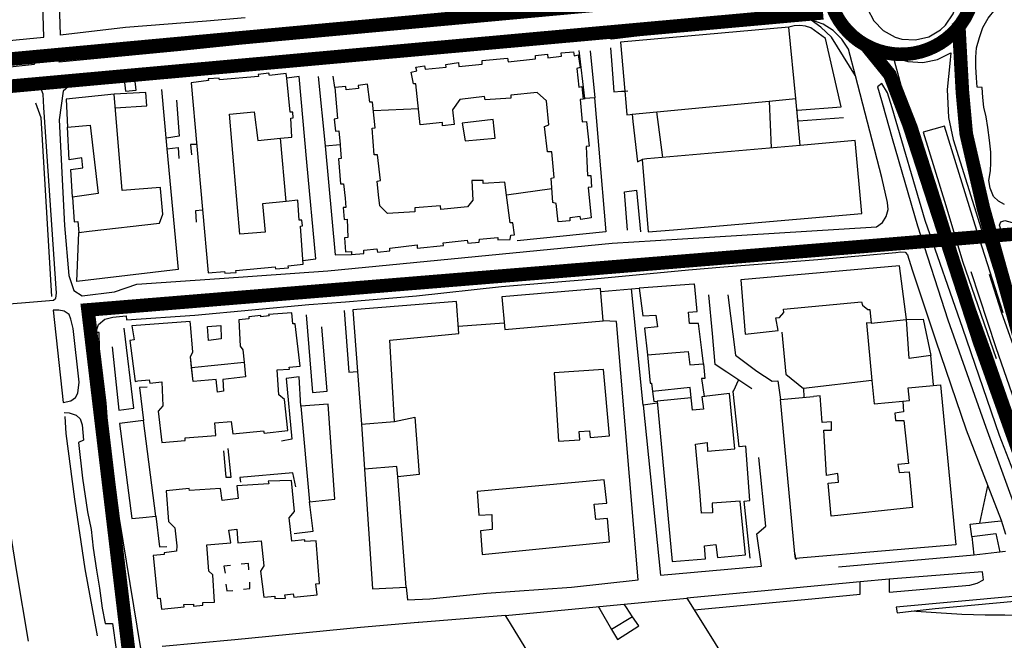
# Model space of a CAD drawing. Extents: x 418760 to 422960, y 4123356 to 4126326.
# Drawn here: x 421698 to 422061, y 4124481 to 4124709 of the extents above; entities that cross this region are included whole.
import ezdxf

# ---------------------------------------------------------------- set-up
doc = ezdxf.new("R2010")
doc.units = 0
doc.header["$LTSCALE"] = 150
doc.header["$MEASUREMENT"] = 0
doc.layers.add('BASE-CIUDAD', color=251, linetype='CONTINUOUS')
doc.layers.add('JERARQUIA', color=7, linetype='CONTINUOUS')

msp = doc.modelspace()

# ---------------------------------------------------------------- linework, layer by layer
at = {"layer": 'BASE-CIUDAD'}
for points in [[(421667.26, 4124957.95), (421668.86, 4124930.8), (421669.4, 4124914.83), (421670.37, 4124899.09), (421671.4, 4124889.86), (421672.11, 4124877.89), (421672.78, 4124859.83), (421673.97, 4124842.61), (421674.52, 4124832.32), (421680.49, 4124700.31), (421707.31, 4124702.92), (421702.76, 4124851.6), (421698.19, 4124955.54), (421698.2, 4124955.7), (421698.23, 4124955.87), (421698.28, 4124956.04), (421698.36, 4124956.19), (421698.45, 4124956.34), (421698.58, 4124956.46), (421698.71, 4124956.57), (421698.86, 4124956.66), (421699.36, 4124956.79), (421723.53, 4124957.47), (421730.98, 4124957.51)], [(421781.35, 4124709.95), (421767.19, 4124708.72), (421737.34, 4124706.42), (421713.5, 4124703.63), (421708.97, 4124851.78)], [(421895.49, 4124711.29), (421849.05, 4124707.39), (421757.71, 4124697.98), (421712.99, 4124693.67), (421713.24, 4124696.93), (421762.71, 4124701.29), (421811.33, 4124706.33), (421907.98, 4124714.75), (421952.62, 4124719.19), (421993.51, 4124722.73), (421993.62, 4124720.75), (421908.79, 4124712.58), (421895.49, 4124711.29)], [(422043.08, 4124718.68), (422009.67, 4124715.77), (422010.32, 4124713.34), (422012.63, 4124708.88), (422016.14, 4124705.29), (422020.54, 4124702.87), (422022.96, 4124702.17), (422027.97, 4124701.88), (422032.85, 4124703.05), (422037.18, 4124705.59), (422039.02, 4124707.32), (422041.84, 4124711.47), (422042.77, 4124713.81), (422043.54, 4124718.77), (422043.08, 4124718.68)], [(422051.51, 4124702.76), (422052.73, 4124706.42), (422054.76, 4124709.9), (422057.35, 4124713.06), (422060.36, 4124715.95), (422064.3, 4124718.57)], [(421916.25, 4124702.15), (421912.27, 4124703.31), (421905.4, 4124705.3), (421873.52, 4124702.3), (421866.9, 4124699.18), (421821.48, 4124694.66), (421742.24, 4124688.05), (421735.59, 4124687.87), (421717.56, 4124685.76), (421714.38, 4124683.09), (421712.99, 4124672.45), (421714.96, 4124633.6), (421716.46, 4124615.27), (421718.41, 4124609.71), (421721.4, 4124607.84), (421733.37, 4124609.26), (421741.5, 4124612.08), (421772, 4124614.18), (421811.76, 4124616.94), (421916.44, 4124627.15), (421940.27, 4124628.63), (422013.71, 4124633.19), (422015.81, 4124634.76), (422017.27, 4124636.94), (422017.92, 4124639.49), (422017.68, 4124642.11), (422015.64, 4124651.28), (422005.9, 4124688.68), (422003.36, 4124698.45), (422000.94, 4124702.18), (421997.77, 4124705.31), (421994.01, 4124707.68), (421989.83, 4124709.2), (421989.68, 4124709.19), (421943.72, 4124705.41), (421916.25, 4124702.15)], [(421984.63, 4124676.11), (422000.65, 4124677.32), (421994.87, 4124702.42), (421989.45, 4124706.37), (421987.48, 4124707), (421985.44, 4124707.24), (421983.39, 4124707.07), (421981.41, 4124706.52)], [(422005.91, 4124688.67), (422005.9, 4124688.68), (421997.05, 4124702.88), (421993.21, 4124706.6), (421989.68, 4124709.19), (421989.67, 4124709.2)], [(421981.41, 4124706.52), (421919.5, 4124701), (421921.06, 4124683.05), (421921.42, 4124678.91), (421921.82, 4124674.35), (421923.09, 4124674.47), (421923.74, 4124674.53), (421932.9, 4124675.41), (421974.12, 4124679.38), (421983.94, 4124680.32)], [(421983.94, 4124680.32), (421981.41, 4124706.52)], [(422060.79, 4124641.33), (422058.53, 4124642.64), (422056.75, 4124644.35), (422055.46, 4124647.39), (422055.03, 4124650.25), (422055.62, 4124653.7), (422055.75, 4124656.71), (422055.66, 4124660.67), (422055.26, 4124665.02), (422054.56, 4124669.66), (422054, 4124673.64), (422053.2, 4124677.16), (422052.73, 4124680.74), (422052.49, 4124684.4), (422050.68, 4124684.47), (422050.44, 4124688), (422050.19, 4124692), (422050.26, 4124695.54), (422050.48, 4124698.96), (422051.51, 4124702.76)], [(421908.72, 4124636.46), (421904.85, 4124635.89), (421904.61, 4124636.92), (421900.83, 4124636.42), (421900.81, 4124635.38), (421896.6, 4124635), (421895.85, 4124641.76), (421894.61, 4124642.07), (421893.96, 4124651.02), (421895.05, 4124651.3), (421894.19, 4124660.76), (421892.58, 4124660.7), (421891.54, 4124670.02), (421893.16, 4124670.7), (421892.22, 4124679.48), (421888.81, 4124682.54), (421879.15, 4124681.55), (421879.08, 4124680.52), (421869.63, 4124679.83), (421869.43, 4124681.06), (421860.33, 4124679.93), (421857.69, 4124676.15), (421858.28, 4124670.75), (421854.02, 4124670.28), (421854, 4124671.52), (421845.79, 4124670.68), (421844.17, 4124685.71), (421843.28, 4124685.7), (421842.45, 4124690.03), (421844.54, 4124690.54), (421844.2, 4124691.9), (421847.39, 4124692.39), (421847.67, 4124691.16), (421855.31, 4124691.89), (421855.16, 4124692.86), (421859.93, 4124693.58), (421860.03, 4124692.13), (421868.56, 4124692.95), (421868.59, 4124694.27), (421877.93, 4124695.15), (421878.14, 4124693.84), (421888.2, 4124694.92), (421888.23, 4124696.17), (421892.57, 4124696.61), (421892.75, 4124695.24), (421897.73, 4124695.88), (421897.62, 4124697.15), (421902.15, 4124697.5), (421902.41, 4124696.02), (421903.86, 4124696.38), (421904.65, 4124691.72), (421903.37, 4124691.4), (421904.13, 4124684.57), (421905.22, 4124684.73), (421905.69, 4124680.06), (421904.64, 4124680.04), (421905.41, 4124671.81), (421906.95, 4124671.9), (421907.99, 4124662.77), (421906.81, 4124662.67), (421907.06, 4124657.31), (421907.31, 4124651.99), (421908.5, 4124652.04), (421908.83, 4124647.73), (421907.58, 4124647.68), (421908.71, 4124636.47)], [(421906.35, 4124680.12), (421906.33, 4124680.32), (421904.31, 4124697.98)], [(421908.26, 4124697.86), (421910, 4124680.61), (421906.33, 4124680.32)], [(421915.78, 4124699.03), (421916.26, 4124692.67), (421916.99, 4124682.85), (421919.89, 4124682.99), (421921.06, 4124683.05), (421922.22, 4124683.11)], [(422097.13, 4124477.1), (422082.36, 4124513.85), (422068.18, 4124551.6), (422055.33, 4124588.3), (422048.02, 4124608.62), (422037.89, 4124640.85), (422028.54, 4124670.38), (422024.24, 4124681.3), (422022.79, 4124685.09), (422019.96, 4124695.59), (422025.19, 4124693.93), (422030.67, 4124693.63), (422036.05, 4124694.74), (422040.98, 4124697.16), (422040.65, 4124693.21), (422039.61, 4124683.7), (422040.2, 4124673.41), (422041.81, 4124665.26), (422052.14, 4124632.49), (422063.87, 4124595.3), (422076.47, 4124556.63), (422068.96, 4124575.68), (422059.69, 4124601.84), (422055.19, 4124615.58)], [(421703.91, 4124692.99), (421703.81, 4124693.75), (421682.43, 4124692.04), (421682.42, 4124690.67), (421703.91, 4124692.99)], [(421785.99, 4124664.94), (421794.44, 4124665.71), (421798.54, 4124666.08), (421798.24, 4124673.1), (421799.06, 4124673.22), (421798.88, 4124675.32), (421797.91, 4124675.28), (421796.69, 4124687.81), (421796.51, 4124689.58), (421790.29, 4124688.8), (421790.11, 4124689.61), (421786.21, 4124689.2), (421786.35, 4124688.48), (421771.99, 4124687.21), (421771.87, 4124687.88), (421767.8, 4124687.59), (421767.92, 4124686.91), (421761.55, 4124686.11), (421767.78, 4124616.31), (421773.79, 4124616.72), (421773.9, 4124616.12), (421778.08, 4124616.37), (421777.97, 4124617.16), (421792.38, 4124618.41), (421792.49, 4124617.72), (421797.3, 4124618.1), (421797.22, 4124618.86), (421802.71, 4124619.38), (421801.69, 4124633.35), (421802.49, 4124633.52), (421802.26, 4124635.63), (421801.31, 4124635.62), (421800.72, 4124642.92), (421796.53, 4124642.52), (421787.78, 4124641.67), (421788.73, 4124631.16), (421779.48, 4124630.51), (421778.63, 4124640.26), (421776.49, 4124664.58), (421775.61, 4124674.58), (421784.66, 4124675.39), (421785.99, 4124664.94)], [(421711.73, 4124606.95), (421711.94, 4124608.82), (421707.37, 4124677.09), (421707.1, 4124681.9), (421706.42, 4124683.57), (421705.15, 4124684.92), (421702.34, 4124685.67), (421688.36, 4124684.66), (421685.48, 4124684.16), (421683.87, 4124683.4), (421681.28, 4124681.02), (421676.68, 4124674.75), (421680.6, 4124614.2), (421681.03, 4124609.44), (421681.19, 4124606.89), (421681.68, 4124605.26), (421682.92, 4124604.39), (421684.08, 4124603.87), (421685.56, 4124604.1), (421710.88, 4124606.23), (421711.73, 4124606.95)], [(421741.23, 4124683.43), (421740.77, 4124687.73), (421736.93, 4124687.29), (421737.42, 4124682.99), (421741.23, 4124683.43)], [(421802.61, 4124620.79), (421807.43, 4124621.37), (421804.05, 4124656.92), (421801.22, 4124688.39), (421796.69, 4124687.81), (421796.68, 4124687.81)], [(421808.29, 4124688.4), (421810.84, 4124662.89), (421816.28, 4124663.46)], [(421814.37, 4124684.45), (421813.82, 4124688.58)], [(421868.99, 4124649.08), (421868.97, 4124650.24), (421864.81, 4124650.17), (421865.14, 4124643.02), (421863.21, 4124640.52), (421853.43, 4124639.49), (421853.27, 4124640.88), (421843.85, 4124640.1), (421843.87, 4124638.64), (421833.76, 4124638.06), (421830.96, 4124640.87), (421830.5, 4124644.94), (421829.92, 4124649.96), (421831.12, 4124650.15), (421830.11, 4124659.64), (421828.9, 4124659.68), (421828.06, 4124669.48), (421829.16, 4124669.55), (421828.25, 4124679.04), (421827.27, 4124678.98), (421826.37, 4124685.57), (421822.95, 4124685.17), (421823.04, 4124683.97), (421818.59, 4124683.59), (421818.46, 4124684.77), (421814.37, 4124684.45), (421815.35, 4124672.96), (421814.13, 4124672.8), (421814.68, 4124668.32), (421815.85, 4124668.46), (421816.28, 4124663.46), (421816.31, 4124663.09), (421816.72, 4124658.3), (421815.74, 4124658.21), (421816.51, 4124648.97), (421817.62, 4124648.97), (421818.15, 4124643.7), (421818.48, 4124640.3), (421817.46, 4124640.23), (421817.87, 4124635.88), (421818.97, 4124635.96), (421819.18, 4124629.29), (421817.98, 4124629.16), (421818.27, 4124623.95), (421820.45, 4124624.1), (421820.53, 4124623.03), (421825.09, 4124623.33), (421825.08, 4124624.64), (421829.84, 4124625.04), (421830.05, 4124623.86), (421834.65, 4124624.35), (421834.67, 4124625.37), (421844.65, 4124626.59), (421844.71, 4124625.34), (421854.33, 4124626.25), (421854.2, 4124627.27), (421863.08, 4124628.25), (421863.3, 4124627.14), (421867.52, 4124627.56), (421867.58, 4124628.61), (421874.29, 4124629.19), (421874.34, 4124628.33), (421878.94, 4124628.48), (421879.16, 4124630.14), (421880.44, 4124630.23), (421879.9, 4124634.64), (421878.9, 4124634.68), (421877.58, 4124644.82), (421876.96, 4124649.61), (421868.92, 4124649.05)], [(422019.44, 4124676.9), (422017.72, 4124682.41), (422015.56, 4124685.88), (422013.99, 4124684.58), (422016.36, 4124676.64)], [(421749.9, 4124634.47), (421751.11, 4124637.82), (421750.29, 4124647.28), (421750.24, 4124647.58), (421736.09, 4124646.5), (421733.21, 4124681.93), (421715.54, 4124680.14), (421716, 4124669.8), (421724.42, 4124670.58), (421727.28, 4124645.46), (421717.89, 4124644.06), (421718.54, 4124634.95), (421719.8, 4124635.08), (421720.25, 4124631.13), (421724.03, 4124631.54), (421749.9, 4124634.47)], [(421750.57, 4124683.67), (421752.59, 4124661.9), (421756.72, 4124617.44), (421719.42, 4124613.05), (421720.25, 4124631.13)], [(421733.62, 4124676.89), (421745.24, 4124677.65), (421744.87, 4124682.58), (421733.21, 4124681.93)], [(421704.28, 4124678.78), (421706.27, 4124673.34), (421710.18, 4124607.61)], [(421756.07, 4124679.77), (421757.07, 4124666.46), (421752.43, 4124665.79)], [(421909.91, 4124680.59), (421910.51, 4124673.41)], [(421974.12, 4124679.38), (421974.12, 4124679.38), (421974.89, 4124662.15)], [(421985.53, 4124663.08), (421983.94, 4124680.32)], [(422015.86, 4124678.28), (422019.44, 4124665.63), (422028.68, 4124633.55), (422039.9, 4124599), (422053.84, 4124559.47), (422066.43, 4124525.17), (422076.56, 4124503.56), (422083.16, 4124491.91), (422083.18, 4124491.88)], [(421845.16, 4124676.49), (421828.63, 4124675.76)], [(421923.74, 4124674.54), (421923.74, 4124674.53), (421924.04, 4124671.91), (421925.75, 4124657.11), (421927.42, 4124657.97)], [(421935, 4124658.64), (421932.9, 4124675.41)], [(422083.15, 4124491.91), (422083.16, 4124491.91), (422083.75, 4124491.72), (422073.53, 4124518.91), (422058.86, 4124556.47), (422045.45, 4124595.73), (422031.55, 4124635.44), (422019.41, 4124676.94)], [(421873.36, 4124665.72), (421872.66, 4124672.64), (421861.26, 4124671.3), (421862.31, 4124664.81), (421873.36, 4124665.72)], [(421910.51, 4124673.41), (421911.52, 4124661.67)], [(421984.94, 4124672.12), (422001.56, 4124673.38)], [(421717.89, 4124644.06), (421717.29, 4124654.28), (421721.68, 4124654.81), (421721.33, 4124658.51), (421716.66, 4124657.83), (421716, 4124669.8)], [(422060.23, 4124601.59), (422050.55, 4124631.77), (422038.62, 4124670.23), (422030.87, 4124668.03), (422039.14, 4124641.03), (422045.29, 4124620.56), (422057.74, 4124584.71)], [(421763.43, 4124663.48), (421761.31, 4124663.39), (421761.62, 4124659.63)], [(421796.53, 4124642.51), (421796.53, 4124642.52), (421794.44, 4124665.71), (421794.44, 4124665.71)], [(421927.42, 4124657.97), (421929.68, 4124631.28), (421938.98, 4124632.08), (422008.3, 4124638.05), (422005.75, 4124664.86), (421985.53, 4124663.08), (421929.21, 4124658.12), (421927.42, 4124657.97)], [(421752.59, 4124661.9), (421756.72, 4124662.3), (421756.95, 4124658.32)], [(421810.84, 4124662.89), (421814.56, 4124622.83), (421820.53, 4124623.03)], [(421911.52, 4124661.67), (421914.11, 4124631.3), (421881.44, 4124627.98)], [(421894.24, 4124647.1), (421877.58, 4124644.82), (421877.58, 4124644.82)], [(421922.1, 4124631.95), (421920.97, 4124646.01), (421925.35, 4124646.68), (421926.89, 4124631.35)], [(421765.66, 4124639.29), (421763.11, 4124639.1), (421763.38, 4124634.85)], [(422071.12, 4124633.36), (422068.57, 4124632.54), (422065.79, 4124631.3), (422063.61, 4124630.17), (422061.91, 4124628.73), (422060.66, 4124628.73), (422058.88, 4124633.78), (422059.44, 4124634.98), (422060.91, 4124635.44), (422063.57, 4124634.75), (422066.37, 4124634.14), (422068.77, 4124633.89)], [(421742.99, 4124478.16), (421735.14, 4124525.89), (421731.2, 4124556.53), (421729.43, 4124556.72), (421728.51, 4124562.76), (421730.64, 4124563.28), (421730.2, 4124568.31), (421727.85, 4124588.47), (421727.67, 4124594.33), (421726.46, 4124594.3), (421727.4, 4124597.28), (421729.81, 4124599.23), (421732.71, 4124599.91), (421737.61, 4124600.42), (421737.74, 4124599.02), (421762.88, 4124600.69), (421804.85, 4124604.66), (421818.36, 4124605.54), (421844.41, 4124607.84), (421875.71, 4124611.29), (421909.84, 4124614.01), (421944.52, 4124617.32), (421957.49, 4124618.44), (421992.1, 4124621.12), (422020.79, 4124623.78), (422022.6, 4124623.99), (422024.23, 4124623.87), (422025.07, 4124622.88), (422026.83, 4124617.31), (422035.39, 4124591.66), (422046.7, 4124558.55), (422054.65, 4124537.92), (422059.52, 4124525.29), (422061.06, 4124520.16)], [(422024.67, 4124599.04), (422022.11, 4124618.82), (421963.72, 4124613.68), (421965.33, 4124593.71), (421977.53, 4124595.02), (421976.66, 4124599.69), (421977.93, 4124599.88), (421979.61, 4124601.64), (421979.46, 4124602.95), (422008.14, 4124605.55), (422008.46, 4124604.36), (422010.44, 4124602.74), (422011.25, 4124602.8), (422011.74, 4124597.73)], [(422048.32, 4124616.79), (422057.58, 4124588.82), (422070.14, 4124552.58), (422083.77, 4124516.35), (422099.41, 4124477.33)], [(421913.1, 4124598.62), (421912.08, 4124610.52), (421875.83, 4124607.4), (421876.94, 4124595.42), (421913.1, 4124598.62)], [(421912.2, 4124609.34), (421926.31, 4124610.58)], [(421927.85, 4124567.65), (421923.55, 4124610.34)], [(421944.42, 4124587.39), (421945.04, 4124582.44), (421950.06, 4124582.85), (421949.43, 4124587.82), (421948.2, 4124597.59), (421944.81, 4124597.57), (421944.51, 4124601.85), (421947.72, 4124602.03), (421946.81, 4124611.23), (421946.71, 4124612.08), (421946.49, 4124612.07), (421926.31, 4124610.58), (421927.68, 4124600.39), (421932.51, 4124600.7), (421933.05, 4124596.37), (421928.27, 4124595.9), (421929.4, 4124586.12), (421944.42, 4124587.39)], [(421836.32, 4124561.59), (421834.58, 4124591.53), (421859.97, 4124593.99), (421859.08, 4124605.74), (421820.98, 4124602.61), (421822.7, 4124579.93)], [(421967.82, 4124573.55), (421958.61, 4124579.74), (421954.33, 4124582.61), (421953.29, 4124593.95), (421951.96, 4124608.2)], [(421959, 4124608.11), (421961.73, 4124586.03), (421969.6, 4124580.06), (421975.28, 4124576.42), (421977.41, 4124576.54), (421978.34, 4124569.69)], [(421714.44, 4124568.53), (421717.29, 4124569.16), (421718.99, 4124570.47), (421719.89, 4124572.04), (421720.33, 4124576.11), (421718.17, 4124595.81), (421717.31, 4124599.18), (421716.63, 4124600.95), (421714.78, 4124602.22), (421712.88, 4124602.54), (421710.78, 4124602.49)], [(421710.78, 4124602.49), (421714.44, 4124568.53)], [(421817.79, 4124602.37), (421819.5, 4124579.79), (421822.7, 4124579.93)], [(421761.11, 4124598.42), (421739.68, 4124596.74), (421740.55, 4124591.68), (421739.02, 4124591.4), (421740.91, 4124576.32), (421741.87, 4124576.51)], [(421761.11, 4124598.42), (421739.68, 4124596.74), (421740.55, 4124591.68), (421739.02, 4124591.4), (421740.91, 4124576.32), (421741.87, 4124576.51)], [(421741.87, 4124576.51), (421746.1, 4124576.96), (421746.33, 4124575.65), (421750.72, 4124576.21), (421751.15, 4124567.41), (421749.42, 4124565.38), (421750.68, 4124553.88), (421759.31, 4124554.55), (421759.36, 4124555.62), (421770.6, 4124556.49), (421770.2, 4124561.14), (421776.22, 4124561.62), (421776.83, 4124557.04), (421788.11, 4124558.11), (421788.32, 4124557.36), (421797.05, 4124558.33), (421795.82, 4124569.73), (421793.73, 4124571.39), (421793.12, 4124580.57), (421797.68, 4124580.86), (421797.57, 4124581.55), (421801.65, 4124581.97), (421799.79, 4124597.56), (421798.95, 4124597.56), (421798.56, 4124601.58), (421790.02, 4124600.91), (421790.21, 4124600.46), (421787.14, 4124600.12), (421787.15, 4124600.53), (421782.71, 4124600.11), (421782.79, 4124599.36), (421779.12, 4124598.98), (421779.52, 4124589.32), (421780.56, 4124587.91), (421781.02, 4124583.37), (421781.56, 4124577.98), (421773.16, 4124577.02), (421773.38, 4124572.8), (421771.18, 4124572.41), (421770.67, 4124577.02), (421762.29, 4124576.36)], [(421762.29, 4124576.36), (421761.24, 4124585.43), (421762.14, 4124587.15), (421761.22, 4124597.28), (421761.11, 4124598.42)], [(421803.82, 4124600.79), (421806.18, 4124572.22), (421811.54, 4124572.78), (421809.59, 4124596.38)], [(421840.59, 4124500.66), (421841.16, 4124495.98), (421849.37, 4124496.37), (421870.19, 4124498.49), (421901.42, 4124500.74), (421925.98, 4124503.38), (421917.97, 4124598.41), (421913.1, 4124598.62)], [(422011.74, 4124597.73), (422024.67, 4124599.04)], [(422024.67, 4124599.04), (422030.85, 4124599.22), (422033.68, 4124585.87)], [(422034.6, 4124575.06), (422033.68, 4124585.87), (422025.71, 4124584.71), (422024.67, 4124599.04)], [(421732.51, 4124589.09), (421734.93, 4124565.79), (421740.47, 4124566.54), (421736.84, 4124595.91)], [(421772.61, 4124591.98), (421767.86, 4124591.41), (421767.57, 4124596.49), (421772.38, 4124596.9), (421772.61, 4124591.98)], [(421876.72, 4124597.78), (421859.78, 4124596.5)], [(421978.86, 4124594.48), (421980.27, 4124579.04), (421986.79, 4124573.77)], [(422011.74, 4124597.73), (422009.99, 4124597.9), (422011.98, 4124576.61), (422012.77, 4124568.11), (422023.36, 4124569.05), (422025.77, 4124569.26)], [(421762.29, 4124576.36), (421761.7, 4124581.51), (421761.24, 4124585.43), (421762.14, 4124587.15)], [(421929.4, 4124586.12), (421930.39, 4124575.67), (421930.86, 4124575.71), (421931.23, 4124572.68), (421931.68, 4124568.93), (421932.91, 4124569.06)], [(421761.7, 4124581.51), (421781.02, 4124583.37)], [(421822.7, 4124579.93), (421824.16, 4124560.62), (421836.32, 4124561.59)], [(421915.4, 4124556.31), (421913.19, 4124580.68), (421895.02, 4124579.53), (421896.62, 4124554.31), (421904.48, 4124554.8), (421904.26, 4124557.92), (421908.09, 4124558.2), (421908.32, 4124555.67), (421915.4, 4124556.31)], [(421950.06, 4124582.85), (421950.52, 4124577.42), (421949.33, 4124577.37), (421950.21, 4124570.75), (421950.21, 4124570.69)], [(421801.83, 4124567.27), (421801.23, 4124577.96), (421796.43, 4124577.43), (421798.5, 4124555.09), (421794.77, 4124554.32)], [(421967.13, 4124511.31), (421964.96, 4124532.25), (421967.03, 4124532.51), (421965.6, 4124552.53), (421963.09, 4124552.25), (421960.98, 4124572.67), (421961.13, 4124573.01), (421962.92, 4124576.84)], [(422011.98, 4124576.61), (421986.79, 4124573.77)], [(421745.39, 4124574.23), (421742.57, 4124574.04), (421744.01, 4124561.95)], [(421945.43, 4124570.32), (421945.06, 4124574.07), (421931.23, 4124572.68), (421931.17, 4124572.67)], [(422025.77, 4124569.26), (422025.35, 4124574), (422037.19, 4124575.03), (422042.81, 4124516.29), (421983.91, 4124511.26), (421983.65, 4124512.98)], [(421986.79, 4124573.77), (421986.94, 4124570.49)], [(421932.91, 4124569.06), (421938.53, 4124510.13), (421950.78, 4124511.06), (421950.4, 4124515.93), (421954.56, 4124516.32), (421955.16, 4124511.54), (421965.45, 4124512.63), (421963.47, 4124532.35), (421953.14, 4124531.53), (421953.28, 4124528.04), (421949.25, 4124527.85), (421948.72, 4124535.87), (421947.02, 4124553.29), (421951.31, 4124553.89), (421951.45, 4124550.74), (421961.59, 4124551.54), (421959.59, 4124571.84), (421950.21, 4124570.75), (421949.43, 4124570.66), (421949.96, 4124566.11), (421945.93, 4124565.78), (421945.43, 4124570.32)], [(421945.43, 4124570.32), (421932.91, 4124569.06)], [(421983.65, 4124512.98), (421978.34, 4124569.69), (421990.5, 4124570.82)], [(421996.96, 4124526.79), (421995.87, 4124538.93), (421999.69, 4124539.3), (421999.49, 4124542.43), (421995.3, 4124541.77), (421994.28, 4124558.36), (421997.16, 4124558.43), (421997.11, 4124561.51), (421993.65, 4124561.19), (421992.93, 4124571.09), (421990.5, 4124570.82)], [(422023.36, 4124569.11), (422023.36, 4124569.05), (422023.58, 4124565.16), (422020.41, 4124564.71), (422020.62, 4124561.98), (422023.77, 4124561.95), (422025.38, 4124546.12), (422021.55, 4124545.78), (422021.95, 4124542.89), (422025.72, 4124543.11), (422026.91, 4124529.95), (421997.07, 4124526.79)], [(421814.42, 4124533.06), (421811.92, 4124567.93), (421801.83, 4124567.27)], [(421801.83, 4124567.27), (421805.02, 4124532.12)], [(421932.94, 4124568.29), (421927.85, 4124567.65)], [(421927.85, 4124567.65), (421934.15, 4124505.1), (421971.33, 4124508.46), (421969.67, 4124520.29), (421972.98, 4124523.06), (421970.4, 4124548.3)], [(421714.85, 4124564.87), (421716.59, 4124564.77), (421719.26, 4124563.88), (421720.73, 4124562.55), (421721.41, 4124560.43), (421721.89, 4124554.7), (421720.11, 4124553.84), (421721.57, 4124540.76), (421723.4, 4124528.36), (421724.69, 4124521.92), (421725.42, 4124514.97), (421726.71, 4124506.88), (421727.8, 4124500.35), (421728.83, 4124493.01), (421729.89, 4124487.28), (421732.59, 4124487.37), (421733.98, 4124477.77)], [(421715.1, 4124563.41), (421715.37, 4124557.13), (421718.59, 4124533.1), (421722.42, 4124507.37), (421727, 4124482.85)], [(421748.51, 4124526.77), (421744.01, 4124561.95), (421735.12, 4124560.86), (421739.68, 4124525.98), (421743.73, 4124526.33), (421748.51, 4124526.77)], [(421836.32, 4124561.59), (421843.77, 4124563.13), (421845.37, 4124542.05), (421837.51, 4124541.21), (421837.51, 4124541.2)], [(421701.68, 4124480.87), (421697.41, 4124506.33), (421692.93, 4124534), (421689.79, 4124561.2)], [(421824.16, 4124560.62), (421825.25, 4124544.05)], [(421773.36, 4124550.79), (421774.28, 4124541.08), (421776.28, 4124541.16), (421775.1, 4124551.71)], [(421840.59, 4124500.66), (421837.51, 4124541.21), (421837.22, 4124545.11), (421825.25, 4124544.05), (421828.26, 4124500.03), (421840.59, 4124500.66)], [(421800.04, 4124537.63), (421798.98, 4124542.72), (421779.48, 4124541.03), (421779.68, 4124539.31)], [(421915.48, 4124517.33), (421914.64, 4124525.91), (421910.37, 4124525.61), (421909.81, 4124531.18), (421914.39, 4124531.55), (421913.48, 4124540.2), (421866.78, 4124535.8), (421867.36, 4124527.19), (421872.08, 4124527.46), (421872.23, 4124521.89), (421867.95, 4124521.43), (421868.64, 4124512.65), (421915.48, 4124517.33)], [(421807.92, 4124497.91), (421807.36, 4124501.94), (421808.74, 4124502.04), (421807.5, 4124517.7), (421803.29, 4124517.52), (421803.29, 4124518.1), (421798.53, 4124517.6), (421797.56, 4124526.22), (421799.54, 4124528.55), (421798.48, 4124539.96), (421789.89, 4124539.65), (421790.13, 4124538.64), (421778.3, 4124537.93), (421778.83, 4124533.33), (421772.94, 4124532.49), (421772.34, 4124537.01), (421760.94, 4124536.25), (421760.82, 4124536.99), (421752.34, 4124536.05), (421753.23, 4124524.82), (421755.48, 4124522.51), (421756.22, 4124515.85), (421756.09, 4124513.98), (421751.58, 4124513.36), (421751.65, 4124512.65), (421747.54, 4124512.28), (421749.1, 4124496.53), (421750.13, 4124496.61), (421750.64, 4124492.55), (421758.94, 4124493.45), (421758.87, 4124494.29), (421762.36, 4124494.49), (421762.42, 4124493.74), (421765.78, 4124494.01), (421765.86, 4124495.01), (421770.14, 4124495.14), (421769.54, 4124505.19), (421768.06, 4124506.63), (421767.29, 4124516.31), (421776.09, 4124516.95), (421775.34, 4124521.63), (421778.36, 4124522.03), (421778.75, 4124516.95), (421787.33, 4124517.74), (421788.22, 4124508.53), (421787.01, 4124506.6), (421788.29, 4124497.04), (421792.31, 4124497.36), (421792.35, 4124496.46), (421796.25, 4124496.69), (421795.98, 4124497.92), (421799.05, 4124498.28), (421799.29, 4124496.99), (421807.92, 4124497.91)], [(422051.71, 4124524.25), (422054.65, 4124537.92), (422054.65, 4124537.93)], [(421805.02, 4124532.12), (421814.42, 4124533.06)], [(421799.4, 4124520.38), (421806.43, 4124521.31), (421805.02, 4124532.12)], [(421748.51, 4124526.77), (421749.89, 4124515.57), (421752.58, 4124515.62)], [(422048.67, 4124519.35), (422048.12, 4124523.82), (422057.03, 4124524.87)], [(422057.03, 4124524.87), (422059.57, 4124525.12)], [(422048.67, 4124519.35), (422057.53, 4124520.38)], [(422048.67, 4124519.35), (422049.45, 4124512.4)], [(422057.53, 4124520.38), (422058.99, 4124513.56)], [(421983.65, 4124512.98), (421983.83, 4124511.06), (421984.35, 4124511.11)], [(422061.16, 4124513.77), (422057.96, 4124513.46), (422049.54, 4124512.41), (421999.68, 4124508.05)], [(421775.98, 4124508.67), (421773.54, 4124508.38), (421774.03, 4124505.84)], [(421782.68, 4124507.06), (421782.65, 4124509.39), (421779.98, 4124509.2)], [(422018.31, 4124503.69), (422018.34, 4124498.82), (422047.95, 4124501.4), (422050.66, 4124502.1), (422053.05, 4124503.39), (422052.61, 4124506.28), (422018.31, 4124503.69), (422007.68, 4124502.69), (421988.19, 4124500.85), (421943.86, 4124496.69)], [(421774.24, 4124501.74), (421774.62, 4124499.33), (421776.83, 4124499.47)], [(421780.75, 4124499.98), (421783.14, 4124500.22), (421783.05, 4124502.55)], [(421946.57, 4124492.35), (421946.57, 4124492.35), (421989.86, 4124496.42), (422007.69, 4124498.1), (422007.68, 4124502.69), (422007.68, 4124502.69)], [(421954.46, 4124364.25), (421954.13, 4124364.8), (421939.89, 4124388.02), (421878.01, 4124488.94), (421877.18, 4124490.29), (421943.86, 4124496.69)], [(421943.86, 4124496.69), (421946.57, 4124492.35), (421976.87, 4124443.87)], [(422087.97, 4124477.13), (422086.05, 4124481.51), (422084.42, 4124484.26), (422081.46, 4124488.01), (422079.18, 4124490.25), (422075.37, 4124493.14), (422072.6, 4124494.73), (422069.69, 4124496.03), (422065.11, 4124497.41), (422020.87, 4124493.3), (422021.22, 4124491.28), (422026.39, 4124491.85), (422026.4, 4124491.85), (422035.25, 4124492.83), (422064.44, 4124495.55), (422068.83, 4124494.15), (422071.62, 4124492.84), (422075.52, 4124490.36), (422077.86, 4124488.37), (422080, 4124486.14), (422082.72, 4124482.43), (422084.22, 4124479.73)], [(421911.24, 4124493.55), (421911.82, 4124492.57), (421916.18, 4124485.16)], [(421923.94, 4124489.74), (421921.7, 4124493.16), (421920.84, 4124494.47)], [(421877.18, 4124490.29), (421845.31, 4124487.75), (421845.08, 4124487.73), (421823.87, 4124485.88), (421777.61, 4124481.33), (421750.81, 4124478.88)], [(421926.21, 4124486.46), (421923.94, 4124489.74), (421916.18, 4124485.16), (421918.42, 4124481.43), (421926.21, 4124486.46)], [(422082.57, 4124469.62), (422079.13, 4124475.27), (422075.53, 4124480.74), (422072.01, 4124486.3), (422066.53, 4124490.17), (422060.82, 4124490.45), (422053.66, 4124490.36), (422045.08, 4124490.68), (422035.64, 4124491.23), (422026.4, 4124491.85), (422026.39, 4124491.85)]]:
    msp.add_lwpolyline(points, dxfattribs=at)
at = {"layer": 'JERARQUIA', "color": 241, "const_width": 5}
for points in [[(421801.81, 4124174.92), (421738.91, 4124473.85), (421723.57, 4124602.62), (422079.47, 4124631.75), (422202.2, 4124645.54), (422252.82, 4124663.94), (422294.24, 4124685.4), (422318.79, 4124708.4), (422340.27, 4124731.39), (422357.14, 4124758.98)], [(421995.65, 4124722.56), (421661.74, 4124691.78), (421285.96, 4124655.13)], [(421548.78, 4124552.39), (421560.43, 4124576.83), (421563.39, 4124608.39), (421568.32, 4124642.91), (421576.7, 4124674.17), (421993.99, 4124711.86)], [(422137.36, 4124406.72), (422116.97, 4124450.98), (422093.07, 4124510.69), (422069.87, 4124579.53), (422053, 4124639.95), (422046.67, 4124667.34), (422045.26, 4124682.8), (422043.86, 4124708.09)], [(422124, 4124401.81), (422115.56, 4124427.1), (422099.39, 4124463.63), (422076.9, 4124519.82), (422051.59, 4124590.77), (422034.02, 4124644.86), (422025.58, 4124670.86), (422018.55, 4124689.12), (422009.41, 4124700.36)]]:
    msp.add_lwpolyline(points, dxfattribs=at)
msp.add_lwpolyline([(421995.73, 4124721.32, 1.031656), (422049.6, 4124727.81, 0.922376), (421995.01, 4124723.97, 1.221162)], format="xyb", dxfattribs=at)

doc.saveas('drawing.dxf')
